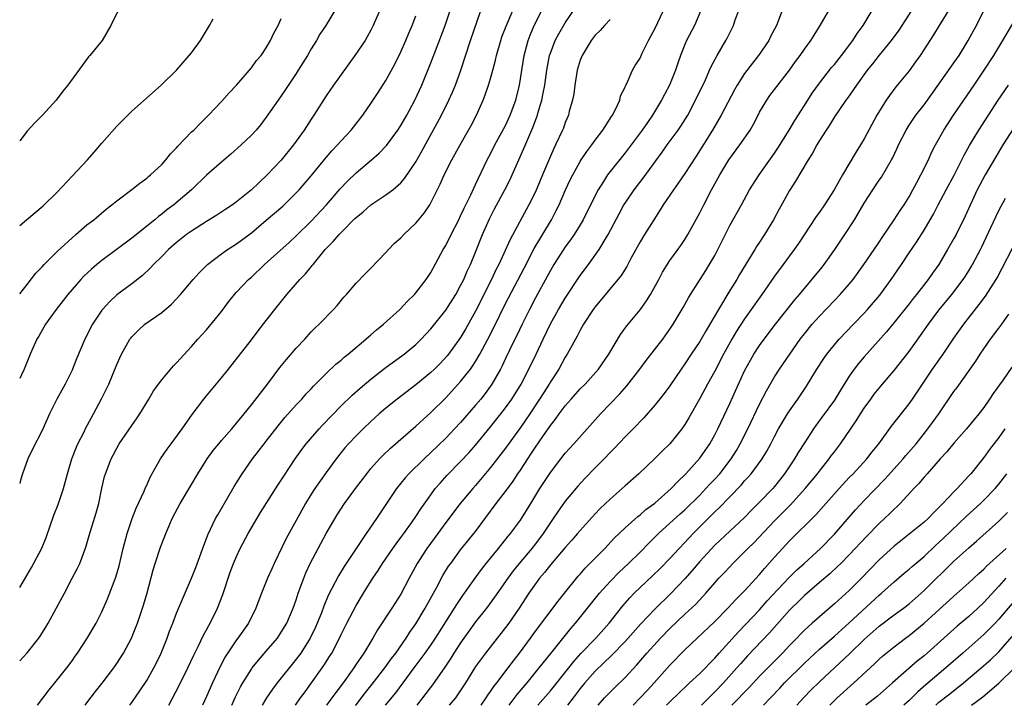
# Model space of a CAD drawing. Units: inches. Extents: x 2628000 to 2631000, y 1449000 to 1452000.
# Drawn here: x 2628000 to 2628132, y 1449000 to 1449092 of the extents above; entities that cross this region are included whole.
import ezdxf

# ---------------------------------------------------------------- set-up
doc = ezdxf.new("R2010")
doc.units = ezdxf.units.IN
doc.header["$MEASUREMENT"] = 0
doc.layers.add('LD26281449_2ft', color=162, linetype='Continuous')

msp = doc.modelspace()

# ---------------------------------------------------------------- linework, layer by layer
at = {"layer": 'LD26281449_2ft'}
for points, elevation in [([(2628002.4, 1449000), (2628003.94, 1449002.06), (2628004.71, 1449003), (2628006.3, 1449005), (2628007, 1449005.96), (2628007.43, 1449006.57), (2628007.74, 1449007), (2628009, 1449008.92), (2628010.22, 1449011), (2628011, 1449012.53), (2628011.76, 1449014.24), (2628012.86, 1449017.14), (2628013.31, 1449018.69), (2628013.86, 1449021), (2628014.39, 1449023), (2628015.04, 1449025), (2628015.59, 1449026.41), (2628016.65, 1449028.65), (2628016.85, 1449029.15), (2628017, 1449029.47), (2628017.46, 1449030.54), (2628018.68, 1449032.68), (2628018.85, 1449033), (2628019.71, 1449034.29), (2628020.26, 1449035), (2628021.72, 1449037), (2628023.06, 1449038.94), (2628024.63, 1449041), (2628025, 1449041.42), (2628027, 1449043.83), (2628027.95, 1449045), (2628031, 1449048.94), (2628031.89, 1449050.11), (2628033, 1449051.52), (2628034.14, 1449053), (2628035.74, 1449055), (2628037.5, 1449057), (2628038.25, 1449057.75), (2628039, 1449058.68), (2628039.15, 1449058.85), (2628039.25, 1449059), (2628040.86, 1449061), (2628041, 1449061.16), (2628041.94, 1449062.06), (2628042.73, 1449063), (2628043, 1449063.28), (2628044.86, 1449065.14), (2628045, 1449065.29), (2628045.94, 1449066.06), (2628047, 1449067.01), (2628049, 1449068.31), (2628049.92, 1449069), (2628051, 1449069.94), (2628051.49, 1449070.51), (2628053, 1449072.73), (2628053.82, 1449074.18), (2628056.46, 1449079), (2628057.44, 1449081), (2628057.91, 1449082.09), (2628058.29, 1449083), (2628059.02, 1449085), (2628060.32, 1449089), (2628063, 1449096.79)], 10448), ([(2628049, 1449094.94), (2628047.31, 1449091), (2628047, 1449090.38), (2628046.51, 1449089.49), (2628046.21, 1449089), (2628044.86, 1449087), (2628043, 1449084.45), (2628041.97, 1449083), (2628041, 1449081.58), (2628039.37, 1449079), (2628039, 1449078.46), (2628038.07, 1449077), (2628037, 1449075.5), (2628036.64, 1449075), (2628035, 1449072.96), (2628033.13, 1449071), (2628032.02, 1449069.98), (2628031, 1449069.01), (2628029, 1449067.39), (2628028.47, 1449067), (2628027.6, 1449066.4), (2628026.39, 1449065.6), (2628025, 1449064.76), (2628023, 1449063.48), (2628022.32, 1449063), (2628021, 1449061.95), (2628019.9, 1449061), (2628019, 1449060.08), (2628017.89, 1449059), (2628017.47, 1449058.53), (2628016.45, 1449057.55), (2628015, 1449056.43), (2628013, 1449054.93), (2628012, 1449054), (2628011.09, 1449053), (2628011, 1449052.88), (2628009.74, 1449051), (2628008.71, 1449049), (2628007.62, 1449046.38), (2628007.08, 1449045), (2628007, 1449044.84), (2628006.08, 1449043), (2628004.98, 1449041), (2628003.97, 1449039), (2628003, 1449036.8), (2628001.7, 1449034.3), (2628001.07, 1449033), (2628000.36, 1449031), (2628000.12, 1449030.12), (2628000, 1449029.71)], 10454), ([(2628014.72, 1449000), (2628015, 1449000.36), (2628016.08, 1449001.92), (2628017, 1449003.3), (2628017.96, 1449005), (2628018.3, 1449005.7), (2628018.92, 1449007), (2628019.72, 1449009), (2628020.06, 1449009.94), (2628020.5, 1449011), (2628021, 1449012.32), (2628023, 1449017.03), (2628023.55, 1449018.45), (2628024.62, 1449021.38), (2628025, 1449022.32), (2628025.18, 1449022.82), (2628026.21, 1449025), (2628026.49, 1449025.51), (2628028.69, 1449029.31), (2628029.76, 1449031), (2628031.16, 1449033), (2628031.97, 1449034.03), (2628032.7, 1449035), (2628033, 1449035.37), (2628034.58, 1449037.42), (2628035.48, 1449038.52), (2628037, 1449040.24), (2628037.73, 1449041), (2628038.33, 1449041.67), (2628039, 1449042.37), (2628039.3, 1449042.7), (2628041, 1449044.42), (2628042.32, 1449045.68), (2628043, 1449046.21), (2628043.42, 1449046.58), (2628043.95, 1449047), (2628046.32, 1449049), (2628046.67, 1449049.33), (2628047, 1449049.61), (2628047.74, 1449050.26), (2628048.67, 1449051), (2628050.88, 1449053), (2628051.9, 1449054.1), (2628052.82, 1449055), (2628053, 1449055.22), (2628054.37, 1449057), (2628055, 1449057.94), (2628056.67, 1449061), (2628057, 1449061.55), (2628057.72, 1449063), (2628058.75, 1449065), (2628059, 1449065.51), (2628059.46, 1449066.54), (2628060.35, 1449068.35), (2628060.76, 1449069.24), (2628061, 1449069.72), (2628062.57, 1449073), (2628063, 1449073.82), (2628063.59, 1449075), (2628064.3, 1449076.3), (2628065, 1449077.61), (2628065.64, 1449079), (2628066.37, 1449081), (2628066.87, 1449083), (2628067.49, 1449087), (2628068.03, 1449089), (2628068.29, 1449089.71), (2628068.85, 1449091), (2628070.85, 1449095)], 10444), ([(2628019.94, 1449000), (2628021.35, 1449002.65), (2628022.5, 1449005), (2628023.28, 1449006.72), (2628023.87, 1449007.87), (2628024.61, 1449009.39), (2628025, 1449010.09), (2628025.31, 1449010.69), (2628025.49, 1449011), (2628026.46, 1449013), (2628027.17, 1449014.83), (2628028.16, 1449017.84), (2628028.6, 1449019), (2628029, 1449019.93), (2628029.51, 1449021), (2628030.59, 1449023), (2628032.21, 1449025.79), (2628034.55, 1449029.45), (2628035, 1449030.12), (2628035.33, 1449030.67), (2628036.88, 1449033), (2628037.75, 1449034.25), (2628038.34, 1449035), (2628040.06, 1449037), (2628040.51, 1449037.49), (2628043, 1449040.09), (2628044.48, 1449041.52), (2628045.55, 1449042.45), (2628047, 1449043.66), (2628048.86, 1449045.14), (2628050.01, 1449045.99), (2628051.43, 1449047), (2628053, 1449048.29), (2628053.7, 1449049), (2628055, 1449050.41), (2628057, 1449052.88), (2628058.34, 1449055), (2628059, 1449056.18), (2628059.41, 1449057), (2628059.88, 1449058.12), (2628060.3, 1449059), (2628061, 1449060.67), (2628061.94, 1449063), (2628062.88, 1449065.12), (2628063.55, 1449066.45), (2628064.91, 1449069), (2628065.61, 1449070.39), (2628065.9, 1449071), (2628066.59, 1449072.59), (2628067.46, 1449074.54), (2628068.11, 1449076.11), (2628068.66, 1449077.34), (2628069.28, 1449079), (2628069.38, 1449079.38), (2628069.87, 1449081), (2628070.06, 1449081.94), (2628070.25, 1449083), (2628070.53, 1449085), (2628070.9, 1449087), (2628071, 1449087.3), (2628071.66, 1449089), (2628072.13, 1449089.87), (2628073, 1449091.37), (2628075, 1449094.29)], 10442), ([(2628044.94, 1449000), (2628045, 1449000.08), (2628046.27, 1449001.73), (2628047.16, 1449002.84), (2628048.85, 1449005), (2628049.74, 1449006.26), (2628050.31, 1449007), (2628051.71, 1449009), (2628052.21, 1449009.79), (2628053, 1449010.89), (2628054.27, 1449013), (2628055.82, 1449015.82), (2628056.63, 1449017.37), (2628057.39, 1449018.61), (2628057.67, 1449019), (2628059, 1449020.8), (2628061, 1449023.25), (2628063.75, 1449027), (2628065, 1449028.63), (2628066.01, 1449029.99), (2628066.66, 1449031), (2628067, 1449031.49), (2628067.99, 1449033), (2628068.4, 1449033.6), (2628069, 1449034.55), (2628070, 1449036), (2628071, 1449037.44), (2628071.7, 1449038.3), (2628072.19, 1449039), (2628073, 1449040.1), (2628073.78, 1449041), (2628075, 1449042.36), (2628075.64, 1449043), (2628077.46, 1449045), (2628078.84, 1449047), (2628080.38, 1449049.62), (2628081.22, 1449050.78), (2628083, 1449052.95), (2628083.86, 1449054.14), (2628084.4, 1449055), (2628085.52, 1449057), (2628086.03, 1449057.98), (2628087, 1449059.52), (2628088.46, 1449061.54), (2628089, 1449062.36), (2628089.4, 1449063), (2628091, 1449065.91), (2628091.52, 1449067), (2628092.55, 1449069), (2628093.66, 1449071), (2628094.88, 1449073), (2628095, 1449073.18), (2628096.37, 1449075), (2628097.72, 1449077), (2628098.2, 1449077.8), (2628098.79, 1449079), (2628099, 1449079.39), (2628099.95, 1449081), (2628100.39, 1449081.61), (2628101, 1449082.43), (2628102.98, 1449085), (2628103.82, 1449086.18), (2628104.43, 1449087), (2628105, 1449087.81), (2628105.87, 1449089), (2628106.29, 1449089.71), (2628107.12, 1449091), (2628108.54, 1449093.46)], 10430), ([(2628124.53, 1449093.47), (2628123.02, 1449091), (2628122.27, 1449089.73), (2628120.48, 1449087), (2628119.87, 1449086.13), (2628119, 1449084.94), (2628117.22, 1449082.78), (2628116.36, 1449081.64), (2628115.92, 1449081), (2628114.68, 1449079), (2628113, 1449075.84), (2628112.5, 1449075), (2628111.91, 1449074.09), (2628110.09, 1449071), (2628108.98, 1449069), (2628107.69, 1449067), (2628107, 1449066.01), (2628106.57, 1449065.43), (2628104.19, 1449061.81), (2628103.63, 1449061), (2628103, 1449060.18), (2628102.16, 1449059), (2628101, 1449057.43), (2628099.31, 1449055), (2628097, 1449051.75), (2628095.92, 1449050.08), (2628095.3, 1449049), (2628094.19, 1449047), (2628093, 1449044.74), (2628092.03, 1449043), (2628091, 1449041.07), (2628089.53, 1449038.47), (2628089, 1449037.58), (2628088.6, 1449037), (2628087, 1449035.02), (2628085.97, 1449034.03), (2628085, 1449033.02), (2628082.85, 1449031), (2628081, 1449029.36), (2628080.61, 1449029), (2628079, 1449027.6), (2628077.67, 1449026.33), (2628077, 1449025.62), (2628075, 1449023.42), (2628074.65, 1449023), (2628073.88, 1449022.12), (2628073, 1449021.14), (2628071, 1449018.82), (2628070.22, 1449017.78), (2628069.55, 1449017), (2628069, 1449016.26), (2628068.13, 1449015), (2628066.81, 1449013), (2628065.43, 1449011), (2628065, 1449010.4), (2628064.39, 1449009.61), (2628063.89, 1449009), (2628062.31, 1449007), (2628061, 1449005.19), (2628059.64, 1449003), (2628058.6, 1449001.4), (2628058.3, 1449001), (2628057.47, 1449000)], 10424), ([(2628013.18, 1449093), (2628012.2, 1449091), (2628011.02, 1449089), (2628009.39, 1449087), (2628009.2, 1449086.8), (2628008.34, 1449085.66), (2628006.42, 1449083), (2628005.78, 1449082.22), (2628004.86, 1449081), (2628003.06, 1449079), (2628002.03, 1449077.97), (2628001, 1449076.85), (2628000, 1449075.56)], 10462), ([(2628042.18, 1449093), (2628040.94, 1449091), (2628040.18, 1449089.82), (2628039.7, 1449089), (2628039, 1449087.88), (2628038.5, 1449087), (2628037.28, 1449085), (2628037, 1449084.56), (2628035.58, 1449082.42), (2628035, 1449081.57), (2628034.58, 1449081), (2628033, 1449078.74), (2628032.25, 1449077.75), (2628031.62, 1449077), (2628031, 1449076.31), (2628029.64, 1449075), (2628028.24, 1449073.76), (2628027, 1449072.72), (2628025, 1449070.96), (2628022.97, 1449069), (2628020.64, 1449067), (2628019.7, 1449066.3), (2628019, 1449065.74), (2628018.56, 1449065.43), (2628018.06, 1449065), (2628015, 1449062.55), (2628011, 1449059.52), (2628010.33, 1449059), (2628009.6, 1449058.4), (2628008.58, 1449057.42), (2628008.18, 1449057), (2628006.44, 1449055), (2628004.87, 1449053), (2628003.46, 1449051), (2628002.57, 1449049.43), (2628002.29, 1449049), (2628001.39, 1449047), (2628000.58, 1449045), (2628000.22, 1449044.22), (2628000, 1449043.76)], 10456), ([(2628000, 1449005.96), (2628001, 1449007.02), (2628002.54, 1449009), (2628002.73, 1449009.27), (2628003.52, 1449010.48), (2628003.82, 1449011), (2628005.98, 1449015), (2628007.04, 1449017), (2628007.71, 1449018.29), (2628008.04, 1449019), (2628008.85, 1449021.15), (2628009.29, 1449022.71), (2628010.23, 1449025.77), (2628010.58, 1449027), (2628011, 1449029.06), (2628011.36, 1449030.64), (2628011.46, 1449031), (2628012.23, 1449033), (2628012.51, 1449033.49), (2628013, 1449034.44), (2628013.32, 1449035), (2628015, 1449037.47), (2628015.65, 1449038.35), (2628016.08, 1449039), (2628017.3, 1449041), (2628017.92, 1449042.08), (2628019, 1449043.56), (2628020.58, 1449045.42), (2628021, 1449045.84), (2628023, 1449048.01), (2628023.84, 1449049), (2628025, 1449050.28), (2628027, 1449052.72), (2628027.97, 1449054.03), (2628028.74, 1449055), (2628029, 1449055.29), (2628030.63, 1449057), (2628031, 1449057.32), (2628032.77, 1449059), (2628036.04, 1449061.96), (2628037, 1449062.86), (2628039, 1449064.81), (2628041.03, 1449066.97), (2628042.87, 1449069.13), (2628043.84, 1449070.16), (2628045, 1449071.28), (2628047.09, 1449073), (2628048.11, 1449073.89), (2628049.08, 1449074.92), (2628050.6, 1449077), (2628051, 1449077.62), (2628051.8, 1449079), (2628052.89, 1449081), (2628053.81, 1449083), (2628055, 1449085.99), (2628055.62, 1449087.62), (2628056.94, 1449091), (2628057.61, 1449093)], 10450), ([(2628000, 1449015.75), (2628000.32, 1449016.32), (2628001.57, 1449018.43), (2628002.95, 1449021.05), (2628003.54, 1449022.46), (2628004.57, 1449025.43), (2628005.13, 1449026.88), (2628005.84, 1449029), (2628006.38, 1449031), (2628006.96, 1449033), (2628007.54, 1449034.46), (2628007.78, 1449035), (2628008.61, 1449036.61), (2628008.86, 1449037.14), (2628009.56, 1449038.44), (2628009.89, 1449039), (2628010.96, 1449041.04), (2628011.63, 1449042.37), (2628011.91, 1449043), (2628013, 1449045.61), (2628013.64, 1449047), (2628014.75, 1449049), (2628014.85, 1449049.15), (2628015, 1449049.32), (2628015.83, 1449050.17), (2628016.75, 1449051), (2628019, 1449052.59), (2628020.3, 1449053.7), (2628021.52, 1449055), (2628023.21, 1449057), (2628024.07, 1449057.93), (2628025.14, 1449059), (2628027, 1449060.42), (2628027.82, 1449061), (2628029, 1449061.75), (2628031, 1449063.24), (2628033, 1449064.92), (2628035.19, 1449066.81), (2628037, 1449068.58), (2628037.39, 1449069), (2628039, 1449070.89), (2628041, 1449073.34), (2628041.77, 1449074.23), (2628042.53, 1449075), (2628043, 1449075.54), (2628044.36, 1449077), (2628045.92, 1449079), (2628047, 1449080.54), (2628047.98, 1449082.02), (2628049, 1449083.62), (2628050.19, 1449085.81), (2628051, 1449087.47), (2628051.67, 1449089), (2628052.05, 1449089.95), (2628052.5, 1449091), (2628053, 1449092.31)], 10452), ([(2628008.76, 1449000), (2628009, 1449000.32), (2628010.16, 1449001.84), (2628011.05, 1449002.95), (2628012.6, 1449005), (2628013, 1449005.58), (2628013.9, 1449007), (2628014.95, 1449009), (2628015.55, 1449010.45), (2628015.77, 1449011), (2628016.45, 1449013), (2628016.58, 1449013.42), (2628017.05, 1449015.05), (2628017.85, 1449018.15), (2628018.12, 1449019), (2628018.83, 1449021.17), (2628019, 1449021.63), (2628019.54, 1449023), (2628019.95, 1449023.95), (2628020.41, 1449025), (2628021.45, 1449027), (2628023, 1449029.57), (2628023.82, 1449031), (2628025.08, 1449033), (2628025.9, 1449034.1), (2628026.64, 1449035), (2628027, 1449035.44), (2628028.37, 1449037), (2628030.04, 1449039), (2628031, 1449040.21), (2628032.2, 1449041.8), (2628033.16, 1449043), (2628034.8, 1449045.2), (2628035.7, 1449046.3), (2628037, 1449047.79), (2628038.14, 1449049), (2628039, 1449049.97), (2628039.51, 1449050.49), (2628040.07, 1449051), (2628042, 1449053), (2628042.47, 1449053.53), (2628043.37, 1449054.63), (2628043.73, 1449055), (2628045, 1449056.49), (2628046.24, 1449057.76), (2628047, 1449058.5), (2628049, 1449060.61), (2628049.34, 1449061), (2628050.16, 1449061.84), (2628051, 1449062.59), (2628051.38, 1449063), (2628053, 1449064.52), (2628054.12, 1449065.88), (2628054.86, 1449067), (2628055, 1449067.24), (2628056.26, 1449069.74), (2628056.81, 1449071), (2628057.81, 1449073), (2628058.92, 1449075), (2628060.07, 1449077), (2628060.4, 1449077.6), (2628061.13, 1449079), (2628062, 1449081), (2628062.29, 1449081.72), (2628062.73, 1449083), (2628063, 1449083.89), (2628063.31, 1449085), (2628063.66, 1449086.34), (2628063.8, 1449087), (2628064.37, 1449089), (2628064.53, 1449089.47), (2628065.09, 1449090.91), (2628065.97, 1449093)], 10446), ([(2628028.38, 1449000), (2628028.88, 1449001.12), (2628029.54, 1449002.46), (2628029.85, 1449003), (2628031, 1449004.85), (2628031.1, 1449005), (2628031.94, 1449006.06), (2628033, 1449007.24), (2628034.48, 1449009), (2628035, 1449009.77), (2628035.73, 1449011), (2628036.59, 1449013), (2628037, 1449014.14), (2628037.28, 1449015), (2628038, 1449017), (2628038.28, 1449017.72), (2628038.88, 1449019), (2628039.92, 1449021), (2628041, 1449022.99), (2628042.49, 1449025.51), (2628043.47, 1449027), (2628044.94, 1449029), (2628046.43, 1449031), (2628047, 1449031.69), (2628048.16, 1449033), (2628048.57, 1449033.43), (2628049.6, 1449034.4), (2628053, 1449037.36), (2628055, 1449039.18), (2628057, 1449041.16), (2628059, 1449043.34), (2628060.31, 1449045), (2628060.6, 1449045.4), (2628061, 1449046.01), (2628061.58, 1449047), (2628062.62, 1449049), (2628063.42, 1449050.58), (2628065, 1449053.77), (2628067.49, 1449058.51), (2628068.85, 1449061.15), (2628071.17, 1449065), (2628071.79, 1449066.21), (2628072.17, 1449067), (2628073.04, 1449069), (2628073.66, 1449070.34), (2628073.99, 1449071), (2628075, 1449072.81), (2628075.12, 1449073), (2628075.88, 1449074.12), (2628076.55, 1449075), (2628077, 1449075.63), (2628078.03, 1449077), (2628079.18, 1449078.82), (2628079.32, 1449079), (2628079.68, 1449079.68), (2628080.29, 1449081), (2628080.41, 1449081.59), (2628081, 1449082.76), (2628081.06, 1449082.93), (2628081.23, 1449083.23), (2628082.01, 1449085), (2628082.37, 1449085.63), (2628083, 1449086.64), (2628083.29, 1449087.29), (2628084.13, 1449089), (2628084.45, 1449089.55), (2628085, 1449090.57), (2628086.16, 1449093)], 10438), ([(2628091.15, 1449093), (2628090.27, 1449091), (2628089.24, 1449089), (2628089, 1449088.43), (2628088.43, 1449087), (2628088.06, 1449085.94), (2628087.75, 1449085), (2628086.93, 1449083), (2628086.26, 1449081.74), (2628085.88, 1449081), (2628084.68, 1449079), (2628083.98, 1449078.02), (2628083.29, 1449077), (2628081, 1449073.96), (2628079, 1449071.45), (2628078.67, 1449071), (2628078.13, 1449070.13), (2628077.4, 1449069), (2628077, 1449068.25), (2628075.39, 1449065), (2628075, 1449064.33), (2628074.2, 1449063), (2628073.71, 1449062.29), (2628073, 1449061.35), (2628072.76, 1449061), (2628071.47, 1449059), (2628071, 1449058.2), (2628070.59, 1449057.41), (2628069, 1449054.53), (2628068.21, 1449053), (2628067.22, 1449051), (2628066.5, 1449049.5), (2628066.24, 1449049), (2628065.52, 1449047.52), (2628065, 1449046.43), (2628064.55, 1449045.45), (2628064.31, 1449045), (2628063.18, 1449043), (2628062.26, 1449041.74), (2628061.68, 1449041), (2628061, 1449040.17), (2628059, 1449037.86), (2628058.19, 1449037), (2628057, 1449035.78), (2628055, 1449033.83), (2628054.11, 1449033), (2628052.08, 1449031), (2628051.57, 1449030.43), (2628050.41, 1449029), (2628047.72, 1449025), (2628046.35, 1449023), (2628043.42, 1449018.58), (2628042.65, 1449017.35), (2628041.29, 1449014.71), (2628040.71, 1449013.29), (2628040.36, 1449012.36), (2628039.81, 1449011), (2628039.56, 1449010.44), (2628038.86, 1449009), (2628037.61, 1449007), (2628037, 1449006.16), (2628034.47, 1449003), (2628033.83, 1449002.17), (2628033.04, 1449001), (2628032.44, 1449000)], 10436), ([(2628036.89, 1449000), (2628037.58, 1449001), (2628038.18, 1449001.82), (2628039.06, 1449003), (2628040.69, 1449005.31), (2628041.47, 1449006.53), (2628041.75, 1449007), (2628042.79, 1449009), (2628043, 1449009.46), (2628043.78, 1449011), (2628045, 1449013.34), (2628045.99, 1449015), (2628047.25, 1449017), (2628047.95, 1449018.05), (2628048.54, 1449019), (2628049.92, 1449021), (2628050.37, 1449021.63), (2628051, 1449022.45), (2628051.41, 1449023), (2628052.43, 1449024.43), (2628053, 1449025.26), (2628053.68, 1449026.32), (2628055, 1449028.18), (2628055.61, 1449029), (2628056.25, 1449029.75), (2628057.2, 1449030.8), (2628059, 1449032.64), (2628060.14, 1449033.86), (2628061, 1449034.84), (2628063, 1449037.28), (2628064.38, 1449039), (2628065, 1449039.8), (2628065.86, 1449041), (2628067.1, 1449043), (2628068.14, 1449045), (2628069.11, 1449047), (2628070.03, 1449049), (2628071, 1449051.06), (2628072.09, 1449053), (2628073, 1449054.49), (2628075, 1449057.53), (2628076.09, 1449059), (2628077.54, 1449061), (2628078.33, 1449062.33), (2628078.75, 1449063), (2628080.2, 1449065.8), (2628080.85, 1449067), (2628081, 1449067.23), (2628082.2, 1449069), (2628083.42, 1449070.58), (2628085.96, 1449074.04), (2628086.64, 1449075), (2628088.11, 1449077), (2628088.47, 1449077.53), (2628089.38, 1449079), (2628090.44, 1449081), (2628091.74, 1449083.74), (2628092.31, 1449085), (2628092.51, 1449085.49), (2628093.33, 1449087), (2628094.5, 1449089), (2628094.68, 1449089.32), (2628095, 1449090), (2628095.5, 1449091), (2628095.75, 1449091.75), (2628096.21, 1449093)], 10434), ([(2628102, 1449093), (2628101.26, 1449091), (2628100.48, 1449089.52), (2628100.22, 1449089), (2628098.84, 1449087), (2628098.03, 1449085.97), (2628097, 1449084.58), (2628096, 1449083), (2628095.63, 1449082.37), (2628093.87, 1449079), (2628092.69, 1449077), (2628091.28, 1449074.72), (2628090.51, 1449073.49), (2628089, 1449071.2), (2628088.11, 1449069.89), (2628087.46, 1449069), (2628086.11, 1449067), (2628085.69, 1449066.31), (2628084.84, 1449065), (2628083.59, 1449063), (2628083, 1449062.02), (2628081.79, 1449059.79), (2628081.25, 1449058.75), (2628080.48, 1449057.52), (2628077, 1449053.35), (2628076.75, 1449053), (2628075.45, 1449051), (2628075, 1449050.21), (2628074.59, 1449049.41), (2628074.35, 1449049), (2628073.27, 1449047), (2628073, 1449046.59), (2628072.14, 1449045), (2628071, 1449043.3), (2628070.83, 1449043), (2628070.11, 1449041.89), (2628069.56, 1449041), (2628068.24, 1449039), (2628067, 1449037.2), (2628065, 1449034.41), (2628064.39, 1449033.61), (2628063, 1449031.81), (2628061, 1449029.42), (2628060.63, 1449029), (2628058.95, 1449027), (2628057, 1449024.45), (2628055.95, 1449023), (2628054.47, 1449021), (2628053.16, 1449019), (2628052.09, 1449017), (2628051, 1449014.89), (2628049.8, 1449013), (2628047.89, 1449010.11), (2628047.26, 1449009), (2628046.03, 1449007), (2628045, 1449005.49), (2628044.69, 1449005), (2628043.26, 1449003), (2628042.28, 1449001.72), (2628041.78, 1449001), (2628041.03, 1449000)], 10432), ([(2628048.96, 1449000), (2628050.31, 1449001.69), (2628052.78, 1449005), (2628054.25, 1449007), (2628055, 1449008.07), (2628055.63, 1449009), (2628058.18, 1449013), (2628058.49, 1449013.51), (2628059.3, 1449014.7), (2628059.52, 1449015), (2628060.96, 1449017.04), (2628061.8, 1449018.2), (2628062.43, 1449019), (2628064.06, 1449021), (2628065.35, 1449022.65), (2628065.66, 1449023), (2628067, 1449024.8), (2628068.39, 1449027), (2628069.61, 1449029), (2628071, 1449031.17), (2628072.4, 1449033), (2628073, 1449033.76), (2628074.13, 1449035), (2628077.71, 1449039), (2628080.3, 1449041.7), (2628081.23, 1449042.77), (2628082.97, 1449045), (2628083.83, 1449046.17), (2628086.04, 1449049), (2628087, 1449050.34), (2628087.44, 1449051), (2628088.76, 1449053.24), (2628089.48, 1449054.52), (2628089.77, 1449055), (2628091.8, 1449058.2), (2628093, 1449060.22), (2628093.43, 1449061), (2628095, 1449064.22), (2628096.57, 1449067), (2628097.67, 1449069), (2628098.93, 1449071), (2628101, 1449073.91), (2628101.44, 1449074.56), (2628102.97, 1449077), (2628103.71, 1449078.29), (2628105, 1449080.29), (2628106.05, 1449081.95), (2628107, 1449083.27), (2628108.64, 1449085.36), (2628109, 1449085.77), (2628109.98, 1449087), (2628111.49, 1449089), (2628112.07, 1449089.92), (2628112.84, 1449091), (2628114.04, 1449093)], 10428), ([(2628119.31, 1449093), (2628117.61, 1449090.39), (2628116.62, 1449089), (2628115, 1449087.01), (2628114.12, 1449085.88), (2628113.4, 1449085), (2628111.95, 1449083), (2628111.58, 1449082.42), (2628110.74, 1449081.26), (2628110.54, 1449081), (2628109, 1449078.75), (2628108.34, 1449077.66), (2628107.89, 1449077), (2628107, 1449075.58), (2628106.66, 1449075), (2628106.08, 1449073.92), (2628105.48, 1449073), (2628103.82, 1449070.18), (2628103, 1449068.9), (2628101.61, 1449066.39), (2628100.87, 1449065), (2628099.64, 1449063), (2628099, 1449062.01), (2628098.59, 1449061.41), (2628098.34, 1449061), (2628096.33, 1449057.67), (2628095.95, 1449057), (2628095, 1449055.52), (2628093.48, 1449053), (2628092.35, 1449051), (2628091.85, 1449050.15), (2628091.19, 1449049), (2628091, 1449048.68), (2628089.84, 1449047), (2628089, 1449045.72), (2628088.49, 1449045), (2628087, 1449042.77), (2628086.25, 1449041.75), (2628085, 1449040.17), (2628083.52, 1449038.48), (2628083, 1449037.98), (2628082.53, 1449037.47), (2628081, 1449035.93), (2628079.57, 1449034.43), (2628079, 1449033.86), (2628078.19, 1449033), (2628077, 1449031.8), (2628075.63, 1449030.37), (2628074.67, 1449029.33), (2628073, 1449027.33), (2628072.03, 1449025.97), (2628071.38, 1449025), (2628071, 1449024.45), (2628070.06, 1449023), (2628069, 1449021.61), (2628068.52, 1449021), (2628066.84, 1449019), (2628066.02, 1449017.98), (2628065.3, 1449017), (2628063.54, 1449014.46), (2628062.45, 1449013), (2628061, 1449011.17), (2628060.08, 1449009.92), (2628059, 1449008.38), (2628058.09, 1449007), (2628057.68, 1449006.32), (2628056.89, 1449005.11), (2628055.25, 1449002.75), (2628053.91, 1449001), (2628053.12, 1449000)], 10426), ([(2628061.74, 1449000), (2628062.42, 1449001), (2628062.64, 1449001.36), (2628063, 1449001.85), (2628063.46, 1449002.54), (2628063.83, 1449003), (2628065.37, 1449005), (2628066.05, 1449005.95), (2628066.88, 1449007), (2628068.33, 1449009), (2628069, 1449009.94), (2628072.04, 1449013.96), (2628072.91, 1449015), (2628074.73, 1449017.27), (2628075, 1449017.55), (2628075.66, 1449018.34), (2628078.28, 1449021), (2628079.6, 1449022.4), (2628080.22, 1449023), (2628081, 1449023.75), (2628082.71, 1449025.29), (2628083, 1449025.5), (2628083.8, 1449026.2), (2628085, 1449027.08), (2628087.18, 1449029), (2628088.04, 1449029.96), (2628089.14, 1449031), (2628091, 1449033.06), (2628092.33, 1449035), (2628093, 1449036.21), (2628093.4, 1449037), (2628095, 1449040.42), (2628096.17, 1449043), (2628097, 1449044.78), (2628097.79, 1449046.21), (2628098.25, 1449047), (2628099, 1449048.16), (2628099.61, 1449049), (2628101.13, 1449051), (2628103.73, 1449054.27), (2628104.36, 1449055), (2628107.36, 1449058.64), (2628107.64, 1449059), (2628109.08, 1449061), (2628110.41, 1449063), (2628111.7, 1449065), (2628112.2, 1449065.81), (2628113, 1449067.21), (2628114.14, 1449069), (2628115, 1449070.31), (2628115.29, 1449070.71), (2628116.64, 1449073), (2628116.76, 1449073.24), (2628117.41, 1449074.59), (2628117.59, 1449075), (2628118.6, 1449077), (2628119, 1449077.64), (2628119.54, 1449078.46), (2628119.92, 1449079), (2628121, 1449080.39), (2628121.45, 1449081), (2628124.58, 1449085.42), (2628125, 1449085.99), (2628125.69, 1449087), (2628126.92, 1449089), (2628127.65, 1449090.35), (2628128.01, 1449091), (2628129.02, 1449093)], 10422), ([(2628000, 1449055.08), (2628001, 1449056.32), (2628002.17, 1449057.83), (2628003, 1449058.7), (2628003.26, 1449059), (2628005, 1449060.75), (2628007, 1449062.58), (2628007.51, 1449063), (2628009, 1449064.31), (2628009.9, 1449065), (2628011.58, 1449066.42), (2628012.34, 1449067), (2628013, 1449067.54), (2628015, 1449069.04), (2628016.09, 1449069.91), (2628017, 1449070.55), (2628017.23, 1449070.77), (2628017.52, 1449071), (2628019, 1449072.4), (2628019.54, 1449073), (2628020.2, 1449073.8), (2628021, 1449074.62), (2628021.17, 1449074.83), (2628023, 1449076.74), (2628023.28, 1449077), (2628024.13, 1449077.87), (2628025.28, 1449079), (2628027, 1449080.82), (2628028.03, 1449081.97), (2628028.99, 1449083), (2628031, 1449085.31), (2628031.7, 1449086.3), (2628032.31, 1449087), (2628033, 1449087.99), (2628033.58, 1449089), (2628034.02, 1449089.98), (2628034.59, 1449091), (2628035, 1449091.92)], 10458), ([(2628000, 1449064.21), (2628000.89, 1449065), (2628003.15, 1449066.85), (2628005, 1449068.69), (2628007, 1449070.83), (2628009.07, 1449073), (2628009.98, 1449074.02), (2628011, 1449075.25), (2628013, 1449077.51), (2628015, 1449079.52), (2628018.92, 1449083), (2628020.96, 1449085), (2628023, 1449087.34), (2628024.17, 1449089), (2628025, 1449090.31), (2628025.4, 1449091), (2628025.87, 1449091.87)], 10460), ([(2628079, 1449091.79), (2628078.25, 1449091), (2628077.67, 1449090.33), (2628077, 1449089.68), (2628076.47, 1449089), (2628075.24, 1449087), (2628075, 1449086.34), (2628074.6, 1449085), (2628074.28, 1449083), (2628074.14, 1449081.86), (2628073.96, 1449081), (2628073.54, 1449079.54), (2628073.41, 1449079), (2628073, 1449078.03), (2628072.74, 1449077.26), (2628072.63, 1449077), (2628071.7, 1449075), (2628071.45, 1449074.55), (2628071, 1449073.52), (2628069.96, 1449071), (2628069, 1449068.74), (2628068.12, 1449067), (2628065.64, 1449062.36), (2628064.09, 1449059), (2628063.72, 1449058.28), (2628063.14, 1449057), (2628061, 1449052.74), (2628059.65, 1449050.35), (2628059, 1449049.25), (2628057.37, 1449047), (2628057.21, 1449046.79), (2628056.24, 1449045.76), (2628055.49, 1449045), (2628055, 1449044.53), (2628053, 1449042.88), (2628050.5, 1449041), (2628049, 1449039.77), (2628048.11, 1449039), (2628047, 1449037.99), (2628045.94, 1449037), (2628045, 1449036.08), (2628043.98, 1449035), (2628043.52, 1449034.48), (2628043, 1449033.85), (2628042.34, 1449033), (2628041, 1449031.18), (2628039.48, 1449029), (2628039, 1449028.26), (2628038.24, 1449027), (2628037, 1449024.73), (2628035.67, 1449022.33), (2628034.05, 1449019), (2628033.72, 1449018.28), (2628033.16, 1449017), (2628032.36, 1449015), (2628031.61, 1449013), (2628030.61, 1449011), (2628029.18, 1449009), (2628029, 1449008.78), (2628027.5, 1449006.5), (2628026.81, 1449005.19), (2628025.8, 1449003), (2628025, 1449001.16), (2628024.45, 1449000)], 10440), ([(2628065.49, 1449000), (2628066.57, 1449001.43), (2628067.88, 1449003), (2628069.5, 1449005), (2628071.05, 1449006.95), (2628073.73, 1449010.27), (2628074.38, 1449011), (2628077.57, 1449015), (2628079, 1449016.57), (2628080.19, 1449017.81), (2628081.46, 1449019), (2628083, 1449020.52), (2628084.23, 1449021.77), (2628085.48, 1449023), (2628087, 1449024.37), (2628088.37, 1449025.63), (2628089, 1449026.18), (2628091, 1449028.15), (2628091.82, 1449029), (2628092.37, 1449029.63), (2628093, 1449030.26), (2628093.66, 1449031), (2628095.19, 1449033), (2628095.89, 1449034.11), (2628096.41, 1449035), (2628097.43, 1449037), (2628099, 1449040.3), (2628099.92, 1449042.08), (2628101, 1449043.96), (2628101.66, 1449045), (2628103.03, 1449047), (2628104.45, 1449049), (2628105, 1449049.71), (2628106.04, 1449051), (2628107, 1449052.1), (2628109, 1449054.19), (2628109.8, 1449055), (2628111, 1449056.39), (2628111.5, 1449057), (2628112.96, 1449059), (2628114.34, 1449061), (2628115, 1449062), (2628115.38, 1449062.62), (2628117.01, 1449065), (2628117.79, 1449066.21), (2628118.35, 1449067), (2628119, 1449068.05), (2628119.52, 1449069), (2628120.02, 1449069.98), (2628120.58, 1449071), (2628121.58, 1449073), (2628122.02, 1449073.98), (2628122.54, 1449075), (2628123.64, 1449077), (2628124.96, 1449079), (2628127.69, 1449083), (2628129.03, 1449085), (2628130.32, 1449087), (2628131.55, 1449089), (2628133, 1449091.5)], 10420), ([(2628069.34, 1449000), (2628071, 1449001.92), (2628073.46, 1449005), (2628074.13, 1449005.87), (2628075.08, 1449006.92), (2628077.08, 1449009), (2628078.86, 1449011), (2628080.7, 1449013.3), (2628081.63, 1449014.37), (2628082.23, 1449015), (2628083, 1449015.75), (2628084.69, 1449017.31), (2628085.7, 1449018.3), (2628087, 1449019.64), (2628088.23, 1449021), (2628089, 1449021.79), (2628090.13, 1449023), (2628092.56, 1449025.44), (2628093, 1449025.9), (2628093.57, 1449026.43), (2628095, 1449027.92), (2628096.53, 1449029.47), (2628097, 1449030.04), (2628097.47, 1449030.53), (2628097.87, 1449031), (2628099.35, 1449033), (2628099.97, 1449034.03), (2628100.5, 1449035), (2628101, 1449035.98), (2628101.54, 1449037), (2628102.73, 1449039), (2628103, 1449039.43), (2628104.1, 1449041), (2628105.27, 1449042.73), (2628106.67, 1449045), (2628107.59, 1449046.41), (2628108, 1449047), (2628109, 1449048.25), (2628109.65, 1449049), (2628111.55, 1449051), (2628113, 1449052.5), (2628113.45, 1449053), (2628115.09, 1449054.91), (2628116.62, 1449057), (2628117.99, 1449059), (2628119, 1449060.57), (2628119.99, 1449062.01), (2628121, 1449063.62), (2628121.82, 1449065), (2628122.25, 1449065.75), (2628122.89, 1449067), (2628123.95, 1449069), (2628125.06, 1449071.06), (2628126.07, 1449073), (2628126.38, 1449073.62), (2628127.09, 1449074.91), (2628128.34, 1449077), (2628129.61, 1449079), (2628130.91, 1449081), (2628132.29, 1449083)], 10418), ([(2628133, 1449077.29), (2628131.56, 1449075), (2628130.59, 1449073.41), (2628129.17, 1449071), (2628128.41, 1449069.59), (2628128.11, 1449069), (2628126.52, 1449065.48), (2628125.29, 1449063), (2628125, 1449062.47), (2628124.16, 1449061), (2628122.96, 1449059), (2628122.14, 1449057.86), (2628121.54, 1449057), (2628119.98, 1449055), (2628119.54, 1449054.46), (2628119, 1449053.76), (2628117, 1449051.24), (2628115.99, 1449050.01), (2628113, 1449046.64), (2628112.25, 1449045.75), (2628111.66, 1449045), (2628111, 1449044.06), (2628109.81, 1449042.19), (2628109, 1449040.85), (2628107.38, 1449038.61), (2628106.53, 1449037.47), (2628106.19, 1449037), (2628105, 1449035.15), (2628104.17, 1449033.83), (2628103.69, 1449033), (2628102.35, 1449031), (2628101, 1449029.3), (2628100.75, 1449029), (2628099, 1449027.17), (2628097.9, 1449026.1), (2628096.92, 1449025.08), (2628095, 1449023.33), (2628093, 1449021.43), (2628091, 1449019.27), (2628089.96, 1449018.04), (2628089, 1449016.95), (2628087.08, 1449014.92), (2628085, 1449012.88), (2628083.12, 1449010.89), (2628081, 1449008.54), (2628079.26, 1449006.74), (2628077, 1449004.56), (2628075.61, 1449003), (2628075, 1449002.27), (2628074.04, 1449001), (2628073.3, 1449000)], 10416), ([(2628077.39, 1449000), (2628078.26, 1449001), (2628079.61, 1449002.39), (2628081, 1449003.74), (2628082.57, 1449005.43), (2628083.92, 1449007), (2628085.76, 1449009), (2628087, 1449010.28), (2628089, 1449012.21), (2628090.45, 1449013.55), (2628091.8, 1449015), (2628093, 1449016.39), (2628093.55, 1449017), (2628094.26, 1449017.74), (2628095, 1449018.55), (2628095.44, 1449019), (2628097, 1449020.53), (2628097.44, 1449021), (2628098.23, 1449021.77), (2628101, 1449024.7), (2628103.15, 1449026.85), (2628105.1, 1449029), (2628106.74, 1449031), (2628107, 1449031.36), (2628108.31, 1449033), (2628108.59, 1449033.41), (2628109, 1449033.95), (2628109.82, 1449035), (2628111.93, 1449038.07), (2628112.5, 1449039), (2628113, 1449039.77), (2628113.87, 1449041), (2628114.35, 1449041.65), (2628115, 1449042.47), (2628115.44, 1449043), (2628117, 1449044.81), (2628119, 1449047.38), (2628120.52, 1449049.48), (2628121.58, 1449051), (2628123, 1449052.88), (2628124.74, 1449055), (2628126.24, 1449057), (2628126.54, 1449057.46), (2628127.31, 1449058.69), (2628127.49, 1449059), (2628128.55, 1449061), (2628128.7, 1449061.3), (2628129.94, 1449063.94), (2628130.6, 1449065.4), (2628131, 1449066.22), (2628131.89, 1449067.89)], 10414), ([(2628082.07, 1449000), (2628083.04, 1449001), (2628083.99, 1449002.01), (2628084.89, 1449003), (2628087, 1449005.38), (2628089, 1449007.43), (2628090.65, 1449009), (2628093, 1449011.2), (2628094.75, 1449013), (2628095.82, 1449014.18), (2628096.68, 1449015), (2628097, 1449015.34), (2628099, 1449017.51), (2628099.67, 1449018.33), (2628101, 1449019.83), (2628102.07, 1449021), (2628103, 1449022), (2628106.52, 1449025.48), (2628109.64, 1449029), (2628111, 1449030.48), (2628111.51, 1449031), (2628113.37, 1449033), (2628114.08, 1449033.92), (2628114.94, 1449035), (2628116.65, 1449037.35), (2628119, 1449040.34), (2628119.47, 1449041), (2628120.09, 1449041.91), (2628122.15, 1449045), (2628123.55, 1449047), (2628125, 1449049.15), (2628126.32, 1449051), (2628128.37, 1449053.63), (2628129.22, 1449054.78), (2628130.64, 1449057), (2628130.77, 1449057.23), (2628131.47, 1449058.53), (2628132.82, 1449061.18)], 10412), ([(2628086.56, 1449000), (2628087, 1449000.45), (2628088.27, 1449001.73), (2628089.3, 1449002.7), (2628089.64, 1449003), (2628091, 1449004.26), (2628091.75, 1449005), (2628092.35, 1449005.65), (2628093, 1449006.3), (2628093.6, 1449007), (2628096.16, 1449009.84), (2628097.15, 1449010.85), (2628099, 1449012.8), (2628100.03, 1449013.97), (2628102.93, 1449017.07), (2628103.92, 1449018.08), (2628104.95, 1449019), (2628107.13, 1449021), (2628109, 1449022.93), (2628111.84, 1449026.16), (2628113, 1449027.4), (2628115.75, 1449030.25), (2628118.22, 1449033), (2628118.57, 1449033.43), (2628119.93, 1449035), (2628121.5, 1449037), (2628122.14, 1449037.86), (2628122.96, 1449039), (2628125, 1449041.99), (2628125.44, 1449042.56), (2628127.93, 1449046.07), (2628128.52, 1449047), (2628129, 1449047.72), (2628129.91, 1449049), (2628131, 1449050.5), (2628131.39, 1449051), (2628132.36, 1449052.35)], 10410), ([(2628132.75, 1449045.25), (2628131.57, 1449043.57), (2628130.26, 1449041.74), (2628129.78, 1449041), (2628129, 1449039.87), (2628128.34, 1449039), (2628126.7, 1449037), (2628125, 1449035.08), (2628124.06, 1449033.94), (2628123.16, 1449033), (2628121.4, 1449031), (2628121, 1449030.54), (2628120.32, 1449029.68), (2628119.65, 1449029), (2628117.81, 1449027), (2628117.4, 1449026.6), (2628117, 1449026.25), (2628116.38, 1449025.62), (2628115.73, 1449025), (2628115, 1449024.33), (2628113.34, 1449022.66), (2628111, 1449020.14), (2628109.89, 1449019), (2628109.44, 1449018.56), (2628108.4, 1449017.6), (2628107, 1449016.43), (2628105, 1449014.69), (2628104.15, 1449013.85), (2628103.26, 1449013), (2628103, 1449012.73), (2628100.32, 1449009.68), (2628097.38, 1449006.62), (2628096.43, 1449005.57), (2628095.96, 1449005), (2628094.16, 1449003), (2628093, 1449001.8), (2628092.59, 1449001.41), (2628091.22, 1449000)], 10408), ([(2628131.83, 1449037), (2628131, 1449035.86), (2628129.76, 1449034.24), (2628129, 1449033.19), (2628127.25, 1449031), (2628127, 1449030.72), (2628125.43, 1449029), (2628125, 1449028.58), (2628123.53, 1449027), (2628123.25, 1449026.75), (2628123, 1449026.46), (2628122.25, 1449025.75), (2628121.54, 1449025), (2628121, 1449024.51), (2628117, 1449021.3), (2628115, 1449019.48), (2628112.64, 1449017), (2628111, 1449015.37), (2628109, 1449013.58), (2628107, 1449011.86), (2628106.05, 1449011), (2628105.49, 1449010.51), (2628105, 1449010.04), (2628104.48, 1449009.52), (2628104, 1449009), (2628103, 1449007.99), (2628102.06, 1449007), (2628100.53, 1449005.47), (2628099, 1449003.91), (2628097.6, 1449002.4), (2628095.3, 1449000)], 10406), ([(2628099.54, 1449000), (2628100.46, 1449001), (2628101.7, 1449002.3), (2628102.34, 1449003), (2628105, 1449005.66), (2628107, 1449007.51), (2628109, 1449009.24), (2628111, 1449011.03), (2628115, 1449014.74), (2628115.32, 1449015), (2628117, 1449016.55), (2628118.33, 1449017.67), (2628119, 1449018.21), (2628119.41, 1449018.59), (2628121, 1449019.94), (2628122.57, 1449021.43), (2628123, 1449021.8), (2628123.62, 1449022.38), (2628126.67, 1449025.33), (2628128.54, 1449027), (2628129, 1449027.44), (2628130.53, 1449029), (2628131, 1449029.58), (2628132.06, 1449031)], 10404), ([(2628103.98, 1449000), (2628104.87, 1449001), (2628105.91, 1449002.09), (2628107, 1449003.15), (2628111.07, 1449006.93), (2628113, 1449008.8), (2628115, 1449010.58), (2628117, 1449012.09), (2628118.25, 1449013), (2628119, 1449013.59), (2628120.62, 1449015), (2628121, 1449015.35), (2628125, 1449019.29), (2628127, 1449021.08), (2628128.03, 1449021.97), (2628131, 1449024.64), (2628132.17, 1449025.83)], 10402), ([(2628108.38, 1449000), (2628109, 1449000.64), (2628109.38, 1449001), (2628110.22, 1449001.78), (2628111.62, 1449003), (2628113.79, 1449005), (2628114.42, 1449005.58), (2628115, 1449006.16), (2628115.44, 1449006.56), (2628117, 1449007.83), (2628118.51, 1449009), (2628119, 1449009.36), (2628121, 1449010.99), (2628125, 1449014.62), (2628127, 1449016.38), (2628128.34, 1449017.66), (2628129, 1449018.22), (2628129.37, 1449018.63), (2628131.97, 1449021)], 10400), ([(2628131.93, 1449017), (2628131, 1449015.95), (2628129, 1449013.75), (2628128.2, 1449013), (2628127, 1449011.91), (2628125.42, 1449010.58), (2628121.41, 1449007), (2628121, 1449006.64), (2628120.09, 1449005.91), (2628116.8, 1449003), (2628114.76, 1449001.24), (2628113.2, 1449000)], 10398), ([(2628133, 1449013.9), (2628131, 1449011.53), (2628130.5, 1449011), (2628129, 1449009.49), (2628126.19, 1449007), (2628123.91, 1449005), (2628121.24, 1449002.76), (2628120.18, 1449001.82), (2628119, 1449000.65), (2628118.3, 1449000)], 10396), ([(2628122.56, 1449000), (2628123, 1449000.4), (2628124.45, 1449001.55), (2628126.3, 1449003), (2628128.66, 1449005), (2628129.89, 1449006.11), (2628131, 1449007.17), (2628132.79, 1449009.21)], 10394), ([(2628127.36, 1449000), (2628128.85, 1449001.15), (2628131.03, 1449002.97), (2628133.11, 1449005)], 10392)]:
    msp.add_lwpolyline(points, dxfattribs=dict(at, elevation=elevation))

doc.saveas('drawing.dxf')
